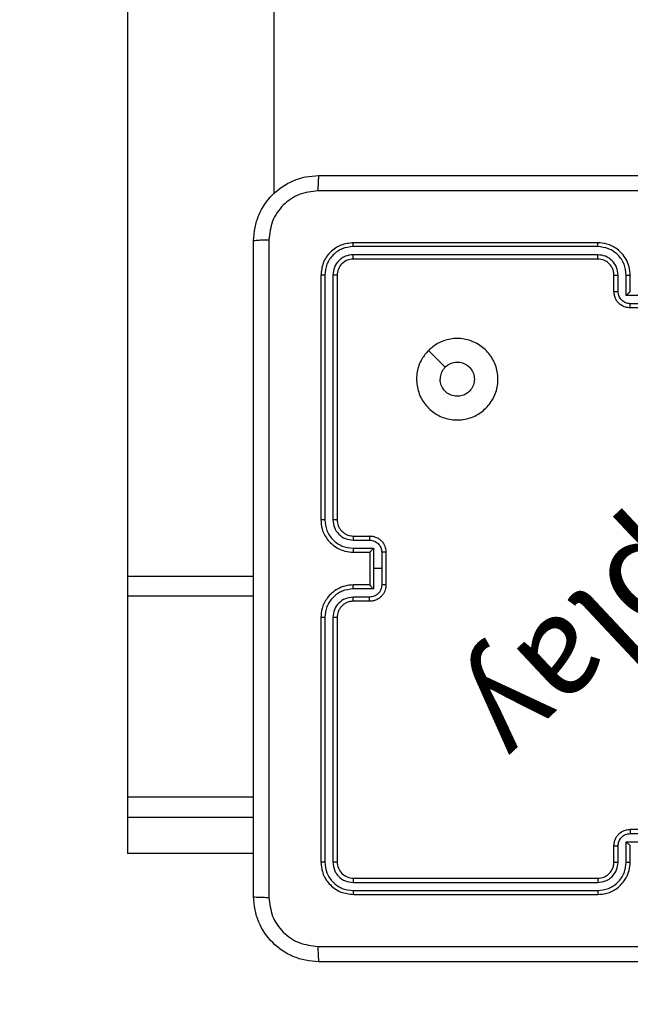
# Model space of a CAD drawing. Units: millimetres. Extents: x 483 to 1198, y 420 to 1192.
# Drawn here: x 800 to 807, y 652 to 664 of the extents above; entities that cross this region are included whole.
import ezdxf

# ---------------------------------------------------------------- set-up
doc = ezdxf.new("R2010")
doc.units = ezdxf.units.MM
doc.header["$LTSCALE"] = 50
doc.header["$PDSIZE"] = -1
doc.layers.add('FORMAT', color=7, linetype='Continuous')
doc.dimstyles.new('ISO-25', dxfattribs={"dimtxt": 2.5, "dimasz": 2.5, "dimexe": 1.25, "dimexo": 0.625, "dimtad": 1, "dimtxsty": 'Standard', "dimcen": 2.5, "dimadec": 0, "dimazin": 0, "dimtfac": 1, "dimtmove": 0, "dimatfit": 3, "dimfxl": 1, "dimarcsym": 0})

# ---------------------------------------------------------------- blocks, each defined once
blk = doc.blocks.new('*D10')
at = {"color": 0, "lineweight": -2, "transparency": 16777216}
for p, q in [((981.558, 729.551), (981.558, 493.088)), ((633.045, 574.391), (633.045, 493.088)), ((649.555, 498.088), (965.048, 498.088))]:
    blk.add_line(p, q, dxfattribs=at)
at = {"color": 0, "transparency": 16777216}
for points in [[(649.555, 500.84), (649.555, 495.336), (633.045, 498.088)], [(965.048, 500.84), (965.048, 495.336), (981.558, 498.088)]]:
    blk.add_solid(points, dxfattribs=at)
at = {"layer": 'Defpoints', "color": 0, "transparency": 16777216}
for p in [(981.558, 734.551), (633.045, 579.391), (981.558, 498.088)]:
    blk.add_point(p, dxfattribs=at)
at = {"color": 0, "transparency": 16777216, "insert": (807.301, 514.458), "char_height": 17.5, "attachment_point": 5}
blk.add_mtext('349', dxfattribs=at)
blk = doc.blocks.new('*D11')
at = {"color": 0, "lineweight": -2, "transparency": 16777216}
for p, q in [((983.592, 743.994), (1042.964, 743.994)), ((1037.964, 727.484), (1037.964, 673.522)), ((1037.964, 586.819), (1037.964, 640.782)), ((641.963, 570.309), (1042.964, 570.309))]:
    blk.add_line(p, q, dxfattribs=at)
at = {"color": 0, "transparency": 16777216}
for points in [[(1035.213, 727.484), (1040.716, 727.484), (1037.964, 743.994)], [(1035.213, 586.819), (1040.716, 586.819), (1037.964, 570.309)]]:
    blk.add_solid(points, dxfattribs=at)
at = {"layer": 'Defpoints', "color": 0, "transparency": 16777216}
for p in [(978.592, 743.994), (1037.964, 743.994), (636.963, 570.309)]:
    blk.add_point(p, dxfattribs=at)
at = {"color": 0, "transparency": 16777216, "insert": (1037.964, 657.152), "char_height": 17.5, "attachment_point": 5}
blk.add_mtext('174', dxfattribs=at)
blk = doc.blocks.new('*D12')
at = {"color": 0, "lineweight": -2, "transparency": 16777216}
for p, q in [((483.041, 583.946), (483.041, 961.12)), ((1131.558, 748.694), (1131.558, 961.12)), ((499.551, 956.12), (1115.048, 956.12)), ((1115.048, 956.12), (499.551, 956.12))]:
    blk.add_line(p, q, dxfattribs=at)
at = {"color": 0, "transparency": 16777216}
for points in [[(499.551, 958.872), (499.551, 953.368), (483.041, 956.12)], [(1115.048, 953.368), (1115.048, 958.872), (1131.558, 956.12)]]:
    blk.add_solid(points, dxfattribs=at)
at = {"layer": 'Defpoints', "color": 0, "transparency": 16777216}
for p in [(1131.558, 956.12), (1131.558, 743.694), (483.041, 578.946)]:
    blk.add_point(p, dxfattribs=at)
at = {"color": 0, "transparency": 16777216, "insert": (807.3, 972.49), "char_height": 17.5, "attachment_point": 5}
blk.add_mtext('649', dxfattribs=at)
blk = doc.blocks.new('*D13')
at = {"color": 0, "lineweight": -2, "transparency": 16777216}
for p, q in [((983.169, 893.844), (1183.555, 893.844)), ((1178.555, 877.334), (1178.555, 673.446)), ((1178.555, 436.819), (1178.555, 640.706)), ((648.641, 420.309), (1183.555, 420.309))]:
    blk.add_line(p, q, dxfattribs=at)
at = {"color": 0, "transparency": 16777216}
for points in [[(1181.307, 877.334), (1175.803, 877.334), (1178.555, 893.844)], [(1175.803, 436.819), (1181.307, 436.819), (1178.555, 420.309)]]:
    blk.add_solid(points, dxfattribs=at)
at = {"layer": 'Defpoints', "color": 0, "transparency": 16777216}
for p in [(978.169, 893.844), (643.641, 420.309), (1178.555, 420.309)]:
    blk.add_point(p, dxfattribs=at)
at = {"color": 0, "transparency": 16777216, "insert": (1178.555, 657.076), "char_height": 17.5, "attachment_point": 5}
blk.add_mtext('474', dxfattribs=at)
blk = doc.blocks.new('WD1437-2Dd')
at = {"layer": 'FORMAT', "color": 7, "linetype": 'Continuous', "lineweight": 25}
for p, q in [((801.001, 667.282), (801.001, 656.951)), ((802.801, 667.282), (802.801, 661.647)), ((806.776, 660.999), (803.774, 660.999)), ((806.776, 661.046), (803.776, 661.046)), ((806.776, 660.898), (803.774, 660.899)), ((806.776, 660.846), (803.776, 660.846)), ((803.376, 660.646), (803.376, 657.646)), ((803.424, 660.648), (803.424, 657.646)), ((803.524, 660.648), (803.524, 657.646)), ((803.576, 660.646), (803.576, 657.646)), ((806.976, 660.446), (806.976, 660.646)), ((807.026, 660.448), (807.026, 660.648)), ((807.126, 660.398), (807.126, 660.648)), ((807.176, 660.446), (807.176, 660.646)), ((807.627, 660.398), (807.126, 660.398)), ((807.176, 660.446), (807.176, 660.446)), ((807.576, 660.298), (807.176, 660.298)), ((807.576, 660.246), (807.176, 660.246)), ((803.774, 657.396), (803.974, 657.396)), ((803.776, 657.446), (803.976, 657.446)), ((803.774, 657.296), (804.024, 657.296)), ((803.776, 657.246), (803.976, 657.246)), ((803.976, 657.246), (803.976, 657.246)), ((803.976, 657.246), (803.976, 656.846)), ((804.024, 657.296), (804.024, 657.046)), ((804.124, 657.246), (804.124, 657.046)), ((804.176, 657.246), (804.176, 656.846)), ((804.024, 657.046), (804.024, 656.796)), ((804.124, 657.046), (804.024, 657.046)), ((804.124, 657.046), (804.124, 656.846)), ((801.001, 656.951), (801.001, 656.708)), ((804.024, 656.796), (803.774, 656.796)), ((803.976, 656.846), (803.776, 656.846)), ((803.976, 656.846), (803.976, 656.846)), ((801.001, 656.708), (801.001, 654.242)), ((803.974, 656.696), (803.774, 656.696)), ((803.976, 656.646), (803.776, 656.646)), ((803.376, 656.446), (803.376, 653.446)), ((803.424, 656.446), (803.424, 653.444)), ((803.524, 656.446), (803.524, 653.444)), ((803.576, 656.446), (803.576, 653.446)), ((801.001, 654.242), (801.001, 653.99)), ((801.001, 653.99), (801.001, 653.548)), ((807.176, 653.846), (807.576, 653.846)), ((807.176, 653.794), (807.576, 653.794)), ((806.976, 653.446), (806.976, 653.646)), ((807.026, 653.444), (807.026, 653.644)), ((807.126, 653.694), (807.627, 653.694)), ((807.126, 653.444), (807.126, 653.694)), ((807.176, 653.446), (807.176, 653.646)), ((807.176, 653.646), (807.176, 653.646)), ((802.551, 653.548), (801.001, 653.548)), ((803.774, 653.193), (806.776, 653.194)), ((803.776, 653.246), (806.776, 653.246)), ((803.774, 653.093), (806.776, 653.093)), ((803.776, 653.046), (806.776, 653.046))]:
    blk.add_line(p, q, dxfattribs=at)
at = {"layer": 'FORMAT', "color": 8, "linetype": 'Continuous', "lineweight": 25}
for p, q in [((802.551, 656.951), (801.001, 656.951)), ((802.551, 656.708), (801.001, 656.708)), ((802.551, 654.242), (801.001, 654.242)), ((802.551, 653.99), (801.001, 653.99))]:
    blk.add_line(p, q, dxfattribs=at)
at = {"layer": 'FORMAT', "color": 7, "linetype": 'Continuous', "lineweight": 25, "flags": 128}
blk.add_lwpolyline([(804.698, 659.724), (804.8, 659.622), (804.903, 659.52)], dxfattribs=at)
at = {"layer": 'FORMAT', "color": 7, "linetype": 'Continuous', "lineweight": 25}
for points, knots in [([(802.551, 661.071), (802.555, 661.125), (802.561, 661.233), (802.626, 661.433), (802.771, 661.651), (802.989, 661.796), (803.189, 661.861), (803.297, 661.868), (803.351, 661.871)], [0, 0, 0, 0, 0.130357, 0.257319, 0.49999, 0.742411, 0.869443, 1, 1, 1, 1]), ([(803.351, 661.871), (803.35, 661.868), (803.347, 661.862), (803.344, 661.82), (803.341, 661.758), (803.341, 661.708), (803.341, 661.683)], [0, 0, 0, 0, 0.249939, 0.499873, 0.749597, 1, 1, 1, 1]), ([(803.351, 661.871), (804.245, 661.871), (806.034, 661.871), (808.719, 661.871), (810.507, 661.871), (811.401, 661.871)], [0, 0, 0, 0, 0.3332958, 0.6667014, 1, 1, 1, 1]), ([(803.341, 661.683), (803.262, 661.674), (803.105, 661.656), (802.905, 661.517), (802.766, 661.318), (802.748, 661.16), (802.739, 661.082)], [0, 0, 0, 0, 0.25003, 0.499938, 0.75004, 1, 1, 1, 1]), ([(811.412, 661.683), (810.516, 661.683), (808.723, 661.683), (806.03, 661.683), (804.237, 661.683), (803.341, 661.683)], [0, 0, 0, 0, 0.333336, 0.666664, 1, 1, 1, 1]), ([(802.551, 661.071), (802.554, 661.072), (802.56, 661.075), (802.603, 661.079), (802.664, 661.081), (802.714, 661.081), (802.739, 661.082)], [0, 0, 0, 0, 0.250402, 0.500126, 0.750061, 1, 1, 1, 1]), ([(802.551, 653.021), (802.551, 653.915), (802.551, 655.703), (802.551, 658.389), (802.551, 660.177), (802.551, 661.071)], [0, 0, 0, 0, 0.333296, 0.666701, 1, 1, 1, 1]), ([(802.739, 661.082), (802.739, 660.185), (802.739, 658.392), (802.739, 655.7), (802.739, 653.907), (802.739, 653.01)], [0, 0, 0, 0, 0.3333364, 0.6666636, 1, 1, 1, 1]), ([(803.776, 661.046), (803.724, 661.04), (803.619, 661.028), (803.487, 660.936), (803.394, 660.803), (803.382, 660.698), (803.376, 660.646)], [0, 0, 0, 0, 0.249958, 0.499871, 0.749849, 1, 1, 1, 1]), ([(803.774, 660.999), (803.728, 660.993), (803.659, 660.986), (803.578, 660.941), (803.508, 660.883), (803.44, 660.785), (803.429, 660.694), (803.424, 660.648)], [0, 0, 0, 0, 0.25015, 0.376167, 0.500772, 0.750378, 1, 1, 1, 1]), ([(803.774, 660.999), (803.774, 661.006), (803.774, 661.02), (803.775, 661.035), (803.776, 661.044), (803.776, 661.045), (803.776, 661.046)], [0, 0, 0, 0, 0.279838, 0.559146, 0.779529, 1, 1, 1, 1]), ([(807.176, 660.646), (807.174, 660.681), (807.169, 660.749), (807.13, 660.84), (807.078, 660.913), (807, 660.984), (806.898, 661.036), (806.814, 661.043), (806.776, 661.046)], [0, 0, 0, 0, 0.167276, 0.322543, 0.465788, 0.596998, 0.822391, 1, 1, 1, 1]), ([(806.776, 660.999), (806.776, 661.005), (806.776, 661.017), (806.776, 661.033), (806.776, 661.044), (806.776, 661.045), (806.776, 661.046)], [0, 0, 0, 0, 0.250147, 0.5, 0.749853, 1, 1, 1, 1]), ([(807.126, 660.648), (807.121, 660.694), (807.11, 660.786), (807.029, 660.902), (806.913, 660.982), (806.822, 660.993), (806.776, 660.999)], [0, 0, 0, 0, 0.250454, 0.500145, 0.750094, 1, 1, 1, 1]), ([(803.774, 660.899), (803.741, 660.895), (803.692, 660.889), (803.634, 660.858), (803.584, 660.816), (803.536, 660.746), (803.528, 660.681), (803.524, 660.648)], [0, 0, 0, 0, 0.250153, 0.37617, 0.500781, 0.750383, 1, 1, 1, 1]), ([(803.776, 660.846), (803.776, 660.847), (803.775, 660.849), (803.775, 660.863), (803.774, 660.881), (803.774, 660.893), (803.774, 660.899)], [0, 0, 0, 0, 0.279843, 0.559005, 0.779447, 1, 1, 1, 1]), ([(807.026, 660.648), (807.022, 660.681), (807.014, 660.746), (806.957, 660.829), (806.874, 660.887), (806.809, 660.895), (806.776, 660.898)], [0, 0, 0, 0, 0.249939, 0.499878, 0.749568, 1, 1, 1, 1]), ([(806.776, 660.846), (806.776, 660.846), (806.776, 660.847), (806.776, 660.85), (806.776, 660.855), (806.776, 660.861), (806.776, 660.869), (806.776, 660.879), (806.776, 660.888), (806.776, 660.895), (806.776, 660.898)], [0, 0, 0, 0, 0.125044, 0.250192, 0.375253, 0.5, 0.624747, 0.749808, 0.874956, 1, 1, 1, 1]), ([(803.776, 660.846), (803.75, 660.843), (803.698, 660.837), (803.632, 660.791), (803.585, 660.725), (803.579, 660.672), (803.576, 660.646)], [0, 0, 0, 0, 0.250014, 0.49987, 0.749792, 1, 1, 1, 1]), ([(806.976, 660.646), (806.975, 660.664), (806.972, 660.698), (806.95, 660.75), (806.912, 660.798), (806.851, 660.838), (806.802, 660.843), (806.776, 660.846)], [0, 0, 0, 0, 0.176048, 0.323731, 0.533031, 0.756671, 1, 1, 1, 1]), ([(803.424, 660.648), (803.417, 660.648), (803.403, 660.648), (803.387, 660.648), (803.378, 660.647), (803.377, 660.646), (803.376, 660.646)], [0, 0, 0, 0, 0.279838, 0.559146, 0.779529, 1, 1, 1, 1]), ([(803.576, 660.646), (803.575, 660.646), (803.573, 660.647), (803.559, 660.648), (803.542, 660.648), (803.53, 660.648), (803.524, 660.648)], [0, 0, 0, 0, 0.279843, 0.559005, 0.779447, 1, 1, 1, 1]), ([(806.976, 660.646), (806.977, 660.646), (806.979, 660.647), (806.99, 660.648), (807.007, 660.648), (807.02, 660.648), (807.026, 660.648)], [0, 0, 0, 0, 0.250169, 0.5, 0.749831, 1, 1, 1, 1]), ([(807.126, 660.648), (807.133, 660.648), (807.146, 660.648), (807.163, 660.648), (807.174, 660.647), (807.176, 660.646), (807.176, 660.646)], [0, 0, 0, 0, 0.250171, 0.5, 0.749829, 1, 1, 1, 1]), ([(806.976, 660.446), (806.977, 660.446), (806.979, 660.447), (806.992, 660.448), (807.009, 660.448), (807.02, 660.448), (807.026, 660.448)], [0, 0, 0, 0, 0.279845, 0.559079, 0.779488, 1, 1, 1, 1]), ([(807.176, 660.246), (807.156, 660.248), (807.112, 660.252), (807.059, 660.281), (807.022, 660.317), (806.997, 660.353), (806.98, 660.397), (806.978, 660.429), (806.976, 660.446)], [0, 0, 0, 0, 0.193155, 0.423718, 0.553641, 0.693, 0.841789, 1, 1, 1, 1]), ([(807.176, 660.298), (807.157, 660.3), (807.117, 660.305), (807.068, 660.34), (807.033, 660.389), (807.028, 660.429), (807.026, 660.448)], [0, 0, 0, 0, 0.249903, 0.499849, 0.749544, 1, 1, 1, 1]), ([(807.126, 660.398), (807.132, 660.404), (807.143, 660.415), (807.156, 660.428), (807.166, 660.437), (807.171, 660.442), (807.175, 660.445), (807.176, 660.446), (807.176, 660.446)], [0, 0, 0, 0, 0.2514755, 0.5024906, 0.6464716, 0.7756705, 0.8924819, 1, 1, 1, 1]), ([(807.176, 660.246), (807.176, 660.246), (807.176, 660.247), (807.176, 660.25), (807.176, 660.255), (807.176, 660.261), (807.176, 660.269), (807.176, 660.278), (807.176, 660.288), (807.176, 660.295), (807.176, 660.298)], [0, 0, 0, 0, 0.125043, 0.250192, 0.375253, 0.5, 0.624747, 0.749808, 0.874957, 1, 1, 1, 1]), ([(804.698, 659.724), (804.734, 659.755), (804.812, 659.821), (804.966, 659.873), (805.136, 659.873), (805.298, 659.817), (805.431, 659.71), (805.523, 659.566), (805.56, 659.398), (805.541, 659.228), (805.465, 659.075), (805.343, 658.954), (805.19, 658.88), (805.019, 658.863), (804.853, 658.901), (804.708, 658.994), (804.603, 659.129), (804.548, 659.291), (804.551, 659.462), (804.603, 659.614), (804.669, 659.69), (804.698, 659.724)], [0, 0, 0, 0, 0.044523, 0.097905, 0.151702, 0.205541, 0.258935, 0.312782, 0.366705, 0.419996, 0.474538, 0.52707, 0.582037, 0.634413, 0.689049, 0.74252, 0.79617, 0.849852, 0.903702, 0.957429, 1, 1, 1, 1]), ([(804.903, 659.52), (804.921, 659.535), (804.958, 659.565), (805.028, 659.584), (805.099, 659.58), (805.166, 659.552), (805.219, 659.504), (805.254, 659.441), (805.265, 659.37), (805.253, 659.299), (805.218, 659.236), (805.164, 659.189), (805.097, 659.162), (805.026, 659.159), (804.957, 659.179), (804.899, 659.221), (804.858, 659.28), (804.843, 659.333), (804.842, 659.364), (804.841, 659.371)], [0, 0, 0, 0, 0.061297, 0.122592, 0.183902, 0.245271, 0.306659, 0.368103, 0.429516, 0.49092, 0.552225, 0.613533, 0.67478, 0.7361, 0.797424, 0.85884, 0.920276, 0.981707, 1, 1, 1, 1]), ([(804.903, 659.52), (804.888, 659.501), (804.858, 659.465), (804.843, 659.41), (804.842, 659.379), (804.841, 659.371)], [0, 0, 0, 0, 0.428914, 0.857827, 1, 1, 1, 1]), ([(803.376, 657.646), (803.379, 657.609), (803.386, 657.525), (803.439, 657.422), (803.509, 657.345), (803.582, 657.292), (803.674, 657.254), (803.741, 657.249), (803.776, 657.246)], [0, 0, 0, 0, 0.176951, 0.402125, 0.53339, 0.676799, 0.83234, 1, 1, 1, 1]), ([(803.424, 657.646), (803.418, 657.646), (803.405, 657.646), (803.389, 657.646), (803.379, 657.646), (803.377, 657.646), (803.376, 657.646)], [0, 0, 0, 0, 0.25015, 0.5, 0.74985, 1, 1, 1, 1]), ([(803.424, 657.646), (803.429, 657.601), (803.441, 657.509), (803.521, 657.393), (803.636, 657.312), (803.728, 657.302), (803.774, 657.296)], [0, 0, 0, 0, 0.249905, 0.499851, 0.749543, 1, 1, 1, 1]), ([(803.524, 657.646), (803.528, 657.614), (803.536, 657.548), (803.593, 657.465), (803.676, 657.408), (803.741, 657.4), (803.774, 657.396)], [0, 0, 0, 0, 0.2499, 0.499849, 0.749546, 1, 1, 1, 1]), ([(803.576, 657.646), (803.576, 657.646), (803.576, 657.646), (803.573, 657.646), (803.568, 657.646), (803.561, 657.646), (803.553, 657.646), (803.544, 657.646), (803.534, 657.646), (803.527, 657.646), (803.524, 657.646)], [0, 0, 0, 0, 0.125044, 0.250195, 0.375257, 0.5, 0.624743, 0.749805, 0.874956, 1, 1, 1, 1]), ([(803.576, 657.646), (803.579, 657.621), (803.583, 657.584), (803.607, 657.537), (803.63, 657.508), (803.655, 657.486), (803.684, 657.468), (803.723, 657.45), (803.757, 657.448), (803.776, 657.446)], [0, 0, 0, 0, 0.233626, 0.360019, 0.492477, 0.592731, 0.679024, 0.814849, 1, 1, 1, 1]), ([(803.776, 657.446), (803.776, 657.445), (803.775, 657.444), (803.775, 657.432), (803.774, 657.416), (803.774, 657.403), (803.774, 657.396)], [0, 0, 0, 0, 0.250169, 0.5, 0.749831, 1, 1, 1, 1]), ([(803.976, 657.446), (803.976, 657.445), (803.975, 657.443), (803.975, 657.43), (803.974, 657.413), (803.974, 657.402), (803.974, 657.396)], [0, 0, 0, 0, 0.279846, 0.559079, 0.779488, 1, 1, 1, 1]), ([(803.974, 657.396), (803.994, 657.394), (804.033, 657.389), (804.083, 657.355), (804.117, 657.305), (804.122, 657.266), (804.124, 657.246)], [0, 0, 0, 0, 0.24994, 0.49988, 0.749567, 1, 1, 1, 1]), ([(803.976, 657.446), (803.993, 657.445), (804.025, 657.443), (804.069, 657.425), (804.106, 657.401), (804.142, 657.363), (804.171, 657.311), (804.175, 657.266), (804.176, 657.246)], [0, 0, 0, 0, 0.158488, 0.307474, 0.446952, 0.576914, 0.807319, 1, 1, 1, 1]), ([(803.774, 657.296), (803.774, 657.29), (803.774, 657.277), (803.775, 657.26), (803.775, 657.248), (803.776, 657.247), (803.776, 657.246)], [0, 0, 0, 0, 0.250173, 0.5, 0.749827, 1, 1, 1, 1]), ([(804.024, 657.296), (804.019, 657.291), (804.008, 657.28), (803.995, 657.266), (803.986, 657.257), (803.98, 657.251), (803.977, 657.247), (803.977, 657.246), (803.976, 657.246)], [0, 0, 0, 0, 0.2514709, 0.502488, 0.6464968, 0.7757228, 0.8925096, 1, 1, 1, 1]), ([(804.176, 657.246), (804.176, 657.246), (804.176, 657.246), (804.173, 657.246), (804.168, 657.246), (804.161, 657.246), (804.153, 657.246), (804.144, 657.246), (804.134, 657.246), (804.128, 657.246), (804.124, 657.246)], [0, 0, 0, 0, 0.125043, 0.250193, 0.375254, 0.5, 0.624746, 0.749807, 0.874957, 1, 1, 1, 1]), ([(803.776, 656.846), (803.741, 656.843), (803.674, 656.838), (803.582, 656.8), (803.509, 656.747), (803.439, 656.67), (803.386, 656.567), (803.379, 656.483), (803.376, 656.446)], [0, 0, 0, 0, 0.16766, 0.323201, 0.46661, 0.597875, 0.823049, 1, 1, 1, 1]), ([(803.774, 656.796), (803.728, 656.791), (803.636, 656.78), (803.521, 656.699), (803.441, 656.583), (803.429, 656.491), (803.424, 656.446)], [0, 0, 0, 0, 0.250454, 0.500145, 0.750094, 1, 1, 1, 1]), ([(803.774, 656.796), (803.774, 656.802), (803.774, 656.816), (803.775, 656.832), (803.775, 656.844), (803.776, 656.845), (803.776, 656.846)], [0, 0, 0, 0, 0.250171, 0.5, 0.749829, 1, 1, 1, 1]), ([(804.124, 656.846), (804.122, 656.826), (804.117, 656.787), (804.083, 656.737), (804.033, 656.703), (803.994, 656.698), (803.974, 656.696)], [0, 0, 0, 0, 0.250433, 0.500122, 0.750061, 1, 1, 1, 1]), ([(804.176, 656.846), (804.175, 656.826), (804.171, 656.782), (804.142, 656.729), (804.106, 656.691), (804.069, 656.667), (804.025, 656.65), (803.993, 656.647), (803.976, 656.646)], [0, 0, 0, 0, 0.1926807, 0.4230861, 0.5530482, 0.6925257, 0.8415122, 1, 1, 1, 1]), ([(803.976, 656.846), (803.977, 656.846), (803.977, 656.845), (803.98, 656.841), (803.986, 656.835), (803.995, 656.826), (804.008, 656.812), (804.019, 656.801), (804.024, 656.796)], [0, 0, 0, 0, 0.1074788, 0.2242621, 0.353492, 0.497511, 0.7485286, 1, 1, 1, 1]), ([(804.176, 656.846), (804.176, 656.846), (804.176, 656.846), (804.173, 656.846), (804.168, 656.846), (804.161, 656.846), (804.153, 656.846), (804.144, 656.846), (804.134, 656.846), (804.128, 656.846), (804.124, 656.846)], [0, 0, 0, 0, 0.125043, 0.250192, 0.375253, 0.5, 0.624747, 0.749808, 0.874957, 1, 1, 1, 1]), ([(803.774, 656.696), (803.741, 656.692), (803.676, 656.684), (803.593, 656.627), (803.536, 656.544), (803.528, 656.478), (803.524, 656.446)], [0, 0, 0, 0, 0.2504543, 0.5001493, 0.7500976, 1, 1, 1, 1]), ([(803.776, 656.646), (803.757, 656.644), (803.723, 656.642), (803.685, 656.625), (803.667, 656.613), (803.66, 656.608), (803.659, 656.608), (803.659, 656.608), (803.659, 656.608), (803.659, 656.608), (803.659, 656.608), (803.649, 656.601), (803.63, 656.584), (803.607, 656.554), (803.583, 656.508), (803.579, 656.47), (803.576, 656.446)], [0, 0, 0, 0, 0.187863, 0.31882, 0.392609, 0.397805, 0.400067, 0.400334, 0.400466, 0.400483, 0.400491, 0.400494, 0.510635, 0.642587, 0.768289, 1, 1, 1, 1]), ([(803.776, 656.646), (803.776, 656.647), (803.775, 656.648), (803.775, 656.66), (803.774, 656.676), (803.774, 656.689), (803.774, 656.696)], [0, 0, 0, 0, 0.250168, 0.5, 0.749832, 1, 1, 1, 1]), ([(803.976, 656.646), (803.976, 656.647), (803.975, 656.649), (803.975, 656.662), (803.974, 656.679), (803.974, 656.69), (803.974, 656.696)], [0, 0, 0, 0, 0.279845, 0.55908, 0.779488, 1, 1, 1, 1]), ([(803.424, 656.446), (803.418, 656.446), (803.405, 656.446), (803.389, 656.446), (803.379, 656.446), (803.377, 656.446), (803.376, 656.446)], [0, 0, 0, 0, 0.250147, 0.5, 0.749853, 1, 1, 1, 1]), ([(803.576, 656.446), (803.576, 656.446), (803.576, 656.446), (803.573, 656.446), (803.568, 656.446), (803.561, 656.446), (803.553, 656.446), (803.544, 656.446), (803.534, 656.446), (803.527, 656.446), (803.524, 656.446)], [0, 0, 0, 0, 0.125044, 0.250192, 0.375253, 0.5, 0.624747, 0.749808, 0.874956, 1, 1, 1, 1]), ([(806.976, 653.646), (806.978, 653.663), (806.98, 653.695), (806.997, 653.739), (807.022, 653.775), (807.059, 653.811), (807.112, 653.84), (807.156, 653.844), (807.176, 653.846)], [0, 0, 0, 0, 0.158211, 0.307, 0.446359, 0.576282, 0.806845, 1, 1, 1, 1]), ([(807.026, 653.644), (807.028, 653.664), (807.033, 653.703), (807.068, 653.752), (807.117, 653.787), (807.157, 653.792), (807.176, 653.794)], [0, 0, 0, 0, 0.250457, 0.500151, 0.750096, 1, 1, 1, 1]), ([(807.176, 653.846), (807.176, 653.846), (807.176, 653.845), (807.176, 653.842), (807.176, 653.837), (807.176, 653.831), (807.176, 653.823), (807.176, 653.814), (807.176, 653.804), (807.176, 653.797), (807.176, 653.794)], [0, 0, 0, 0, 0.1250433, 0.2501931, 0.3752537, 0.5, 0.6247463, 0.7498069, 0.8749567, 1, 1, 1, 1]), ([(806.976, 653.646), (806.977, 653.646), (806.979, 653.645), (806.992, 653.644), (807.009, 653.644), (807.02, 653.644), (807.026, 653.644)], [0, 0, 0, 0, 0.2798456, 0.5590791, 0.7794878, 1, 1, 1, 1]), ([(807.126, 653.694), (807.132, 653.688), (807.143, 653.677), (807.156, 653.664), (807.166, 653.655), (807.171, 653.65), (807.175, 653.647), (807.176, 653.646), (807.176, 653.646)], [0, 0, 0, 0, 0.25147, 0.502487, 0.646497, 0.775725, 0.892512, 1, 1, 1, 1]), ([(803.424, 653.444), (803.417, 653.444), (803.403, 653.444), (803.387, 653.444), (803.378, 653.445), (803.377, 653.446), (803.376, 653.446)], [0, 0, 0, 0, 0.279838, 0.559146, 0.779529, 1, 1, 1, 1]), ([(803.376, 653.446), (803.382, 653.394), (803.394, 653.289), (803.487, 653.156), (803.619, 653.064), (803.724, 653.052), (803.776, 653.046)], [0, 0, 0, 0, 0.250151, 0.500129, 0.750042, 1, 1, 1, 1]), ([(803.424, 653.444), (803.429, 653.398), (803.44, 653.307), (803.508, 653.209), (803.578, 653.151), (803.659, 653.106), (803.728, 653.099), (803.774, 653.093)], [0, 0, 0, 0, 0.249619, 0.499221, 0.623817, 0.749846, 1, 1, 1, 1]), ([(803.576, 653.446), (803.575, 653.446), (803.573, 653.445), (803.559, 653.444), (803.542, 653.444), (803.53, 653.444), (803.524, 653.444)], [0, 0, 0, 0, 0.279843, 0.559005, 0.779447, 1, 1, 1, 1]), ([(803.524, 653.444), (803.528, 653.411), (803.533, 653.362), (803.565, 653.304), (803.606, 653.253), (803.676, 653.205), (803.741, 653.197), (803.774, 653.193)], [0, 0, 0, 0, 0.250153, 0.37617, 0.500781, 0.750383, 1, 1, 1, 1]), ([(803.576, 653.446), (803.579, 653.42), (803.585, 653.367), (803.632, 653.301), (803.698, 653.255), (803.75, 653.249), (803.776, 653.246)], [0, 0, 0, 0, 0.250208, 0.50013, 0.749986, 1, 1, 1, 1]), ([(806.776, 653.046), (806.814, 653.049), (806.898, 653.056), (807, 653.108), (807.078, 653.179), (807.13, 653.252), (807.169, 653.343), (807.174, 653.411), (807.176, 653.446)], [0, 0, 0, 0, 0.177609, 0.403002, 0.534212, 0.677457, 0.832724, 1, 1, 1, 1]), ([(806.776, 653.246), (806.802, 653.249), (806.85, 653.254), (806.911, 653.293), (806.95, 653.341), (806.972, 653.394), (806.975, 653.428), (806.976, 653.446)], [0, 0, 0, 0, 0.2444336, 0.4573384, 0.675442, 0.8245431, 1, 1, 1, 1]), ([(806.776, 653.093), (806.822, 653.099), (806.913, 653.11), (807.029, 653.19), (807.11, 653.306), (807.121, 653.398), (807.126, 653.444)], [0, 0, 0, 0, 0.249904, 0.499848, 0.749541, 1, 1, 1, 1]), ([(806.776, 653.194), (806.809, 653.197), (806.874, 653.205), (806.957, 653.263), (807.014, 653.346), (807.022, 653.411), (807.026, 653.444)], [0, 0, 0, 0, 0.250433, 0.500125, 0.750064, 1, 1, 1, 1]), ([(806.976, 653.446), (806.977, 653.446), (806.979, 653.445), (806.99, 653.444), (807.007, 653.444), (807.02, 653.444), (807.026, 653.444)], [0, 0, 0, 0, 0.250169, 0.5, 0.749831, 1, 1, 1, 1]), ([(807.126, 653.444), (807.133, 653.444), (807.146, 653.444), (807.163, 653.444), (807.174, 653.445), (807.176, 653.446), (807.176, 653.446)], [0, 0, 0, 0, 0.250173, 0.5, 0.749827, 1, 1, 1, 1]), ([(803.776, 653.246), (803.776, 653.245), (803.775, 653.243), (803.775, 653.229), (803.774, 653.211), (803.774, 653.199), (803.774, 653.193)], [0, 0, 0, 0, 0.279843, 0.559005, 0.779447, 1, 1, 1, 1]), ([(806.776, 653.246), (806.776, 653.246), (806.776, 653.245), (806.776, 653.242), (806.776, 653.237), (806.776, 653.231), (806.776, 653.223), (806.776, 653.214), (806.776, 653.204), (806.776, 653.197), (806.776, 653.194)], [0, 0, 0, 0, 0.1250439, 0.250195, 0.3752568, 0.5, 0.6247432, 0.749805, 0.8749561, 1, 1, 1, 1]), ([(802.551, 653.021), (802.554, 653.02), (802.56, 653.017), (802.602, 653.013), (802.664, 653.011), (802.714, 653.011), (802.739, 653.01)], [0, 0, 0, 0, 0.249939, 0.499873, 0.749597, 1, 1, 1, 1]), ([(803.351, 652.221), (803.297, 652.224), (803.189, 652.231), (802.989, 652.296), (802.771, 652.441), (802.626, 652.659), (802.561, 652.859), (802.555, 652.967), (802.551, 653.021)], [0, 0, 0, 0, 0.1305462, 0.2575754, 0.5000174, 0.7426663, 0.869631, 1, 1, 1, 1]), ([(802.739, 653.01), (802.748, 652.932), (802.766, 652.774), (802.905, 652.575), (803.105, 652.436), (803.262, 652.418), (803.341, 652.409)], [0, 0, 0, 0, 0.249954, 0.500054, 0.749966, 1, 1, 1, 1]), ([(803.774, 653.093), (803.774, 653.086), (803.774, 653.072), (803.775, 653.057), (803.776, 653.048), (803.776, 653.047), (803.776, 653.046)], [0, 0, 0, 0, 0.279838, 0.559146, 0.779529, 1, 1, 1, 1]), ([(806.776, 653.093), (806.776, 653.087), (806.776, 653.075), (806.776, 653.059), (806.776, 653.048), (806.776, 653.047), (806.776, 653.046)], [0, 0, 0, 0, 0.25015, 0.5, 0.74985, 1, 1, 1, 1]), ([(803.341, 652.409), (804.237, 652.409), (806.03, 652.409), (808.723, 652.409), (810.516, 652.409), (811.412, 652.409)], [0, 0, 0, 0, 0.333336, 0.666664, 1, 1, 1, 1]), ([(803.341, 652.409), (803.341, 652.384), (803.341, 652.334), (803.344, 652.272), (803.347, 652.23), (803.35, 652.224), (803.351, 652.221)], [0, 0, 0, 0, 0.250403, 0.500127, 0.750061, 1, 1, 1, 1]), ([(811.401, 652.221), (810.507, 652.221), (808.719, 652.221), (806.034, 652.221), (804.245, 652.221), (803.351, 652.221)], [0, 0, 0, 0, 0.333296, 0.666701, 1, 1, 1, 1])]:
    blk.add_open_spline(points, degree=3, knots=knots, dxfattribs=at)
at = {"insert": (810.632, 658.968), "char_height": 1.2, "attachment_point": 1, "rotation": 223.1702}
blk.add_mtext_dynamic_manual_height_columns('{\\fHL Dongian|b1|i0|c0|p2;Win play}', width=8.09851, gutter_width=88.194, heights=[0], dxfattribs=at)

msp = doc.modelspace()

# ---------------------------------------------------------------- block references
msp.add_blockref('WD1437-2Dd', (0, 0))

# ---------------------------------------------------------------- dimensions: what is measured, and where the dimension line sits
for base, p1, p2, picture, middle in [((1131.558, 956.12), (483.041, 578.946), (1131.558, 743.694), '*D12', (807.3, 972.49)), ((981.558, 498.088), (633.045, 579.391), (981.558, 734.551), '*D10', (807.301, 514.458))]:
    dim = msp.add_linear_dim(base=base, p1=p1, p2=p2, dimstyle='ISO-25', override={"dimtxt": 17.5, "dimasz": 16.51, "dimexe": 5, "dimexo": 5, "dimgap": 7.62, "dimtih": 1, "dimtoh": 1, "dimdec": 0, "dimlfac": 1, "dimzin": 1, "dimadec": 2, "dimtzin": 1})
    dim.commit()
    dim.dimension.update_dxf_attribs({"geometry": picture, "text_midpoint": middle})
for base, p1, p2, picture, middle in [((1178.555, 420.309), (978.169, 893.844), (643.641, 420.309), '*D13', (1178.555, 657.076)), ((1037.964, 743.994), (636.963, 570.309), (978.592, 743.994), '*D11', (1037.964, 657.152))]:
    dim = msp.add_linear_dim(base=base, p1=p1, p2=p2, angle=90, dimstyle='ISO-25', override={"dimtxt": 17.5, "dimasz": 16.51, "dimexe": 5, "dimexo": 5, "dimgap": 7.62, "dimtih": 1, "dimtoh": 1, "dimdec": 0, "dimlfac": 1, "dimzin": 1, "dimadec": 2, "dimtzin": 1})
    dim.commit()
    dim.dimension.update_dxf_attribs({"geometry": picture, "text_midpoint": middle})

doc.saveas('drawing.dxf')
